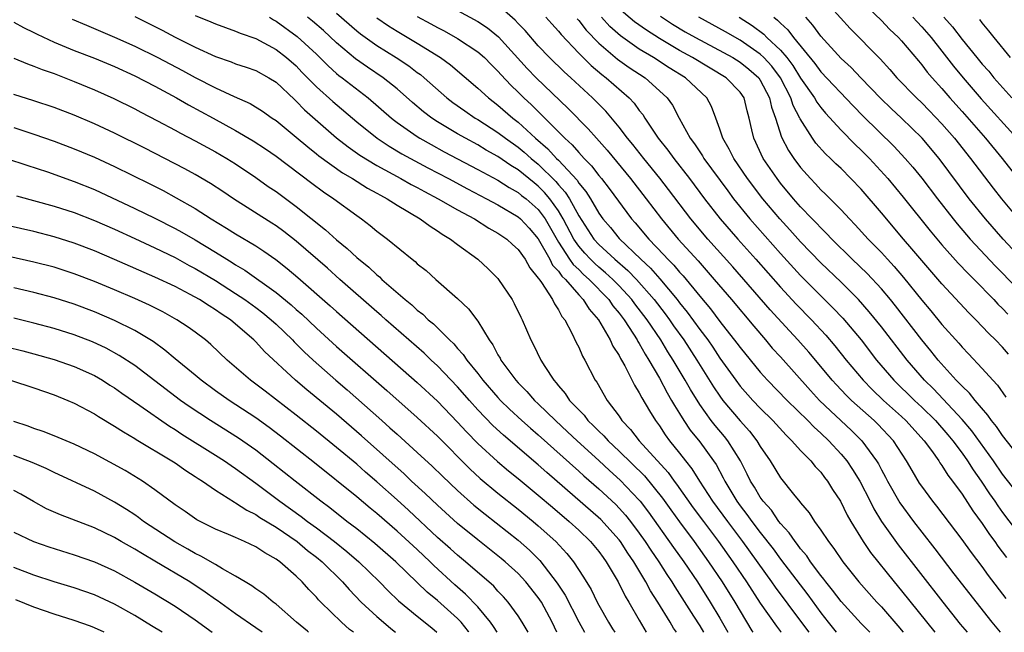
# Model space of a CAD drawing. Units: inches. Extents: x 2631000 to 2634000, y 1515000 to 1518000.
# Drawn here: x 2631654 to 2631751, y 1515000 to 1515061 of the extents above; entities that cross this region are included whole.
import ezdxf

# ---------------------------------------------------------------- set-up
doc = ezdxf.new("R2010")
doc.units = ezdxf.units.IN
doc.header["$MEASUREMENT"] = 0
doc.layers.add('LD26311515_2ft', color=91, linetype='Continuous')

msp = doc.modelspace()

# ---------------------------------------------------------------- linework, layer by layer
at = {"layer": 'LD26311515_2ft'}
for points, elevation in [([(2631737, 1515062.593), (2631739, 1515060.668), (2631739.814, 1515059.814), (2631740.697, 1515059), (2631741, 1515058.667), (2631742.664, 1515056.664), (2631743, 1515056.279), (2631743.549, 1515055.549), (2631744.027, 1515055), (2631745, 1515053.936), (2631745.802, 1515053), (2631747, 1515051.662), (2631749.319, 1515049), (2631750.957, 1515047), (2631753.618, 1515043.618)], 8216), ([(2631697, 1515061.669), (2631699, 1515060.575), (2631699.947, 1515059.947), (2631701.059, 1515059.059), (2631703.908, 1515055.908), (2631704.785, 1515055), (2631707.965, 1515051.965), (2631709.94, 1515049.94), (2631710.761, 1515049), (2631711.821, 1515047.821), (2631714.147, 1515045), (2631715.693, 1515043), (2631717.192, 1515041), (2631718.857, 1515039), (2631720.83, 1515036.83), (2631722.438, 1515035), (2631724.141, 1515033), (2631726.35, 1515030.35), (2631727.516, 1515029), (2631728.191, 1515028.191), (2631729, 1515027.313), (2631731.974, 1515023.974), (2631732.883, 1515023), (2631733.952, 1515021.952), (2631734.998, 1515021), (2631736.025, 1515020.025), (2631737.05, 1515019), (2631738.517, 1515017), (2631738.7, 1515016.7), (2631739, 1515016.115), (2631739.401, 1515015.401), (2631739.602, 1515015), (2631740.829, 1515012.829), (2631742.171, 1515011), (2631743, 1515009.918), (2631744.291, 1515008.291), (2631746.187, 1515005.813), (2631749.935, 1515001), (2631750.76, 1515000)], 8240), ([(2631751.362, 1515003.362), (2631749.625, 1515005.625), (2631749, 1515006.512), (2631747.921, 1515007.922), (2631747, 1515009.215), (2631744.501, 1515012.501), (2631744.096, 1515013), (2631743, 1515014.487), (2631742.794, 1515014.794), (2631742.036, 1515016.036), (2631741.501, 1515017), (2631740.199, 1515019), (2631738.641, 1515020.641), (2631738.274, 1515021), (2631736.032, 1515023), (2631735.511, 1515023.511), (2631734.538, 1515024.537), (2631734.118, 1515025), (2631733, 1515026.362), (2631731.795, 1515027.795), (2631730.719, 1515029), (2631729.887, 1515029.887), (2631727.985, 1515031.985), (2631724.263, 1515036.263), (2631721.805, 1515039), (2631720.106, 1515041), (2631717.911, 1515043.91), (2631717.04, 1515045.04), (2631715.442, 1515047), (2631714.368, 1515048.368), (2631713.837, 1515049), (2631713, 1515050.095), (2631711.677, 1515051.677), (2631710.371, 1515053), (2631708.213, 1515055), (2631707.574, 1515055.574), (2631706.105, 1515057), (2631705, 1515058.182), (2631703.689, 1515059.689), (2631703, 1515060.387), (2631702.707, 1515060.707), (2631701.638, 1515061.638)], 8238), ([(2631753, 1515017.018), (2631751, 1515019.507), (2631750.397, 1515020.397), (2631749.9, 1515021), (2631749.538, 1515021.539), (2631748.281, 1515023), (2631747.719, 1515023.719), (2631747, 1515024.398), (2631746.723, 1515024.722), (2631746.429, 1515025), (2631744.621, 1515027), (2631743.906, 1515027.906), (2631743, 1515028.997), (2631740.387, 1515032.387), (2631739.894, 1515033), (2631739, 1515034.063), (2631737.585, 1515035.585), (2631736.102, 1515037), (2631734.08, 1515039), (2631733.563, 1515039.563), (2631733, 1515040.103), (2631732.573, 1515040.573), (2631732.144, 1515041), (2631731, 1515042.196), (2631730.29, 1515043), (2631729, 1515044.558), (2631728.66, 1515045), (2631727.3, 1515047), (2631726.347, 1515049), (2631726.176, 1515049.824), (2631725.906, 1515051), (2631725.708, 1515051.708), (2631725.394, 1515053), (2631725, 1515053.563), (2631723.601, 1515055), (2631720.291, 1515057), (2631719, 1515057.716), (2631717, 1515058.884), (2631715.706, 1515059.706), (2631714.54, 1515060.54), (2631713, 1515061.837)], 8230), ([(2631733.999, 1515061.999), (2631735.901, 1515059.901), (2631738.874, 1515056.875), (2631739.832, 1515055.832), (2631740.54, 1515055), (2631742.482, 1515053), (2631743, 1515052.509), (2631743.75, 1515051.75), (2631745, 1515050.427), (2631746.241, 1515049), (2631747.844, 1515047), (2631750.067, 1515044.066), (2631750.902, 1515043), (2631752.548, 1515041)], 8218), ([(2631658.801, 1515060.801), (2631660.201, 1515060.201), (2631663, 1515059.042), (2631665, 1515058.137), (2631667.284, 1515057), (2631669.724, 1515055.724), (2631671, 1515055.037), (2631673, 1515054.007), (2631674.851, 1515053.149), (2631676.445, 1515052.445), (2631677.674, 1515051.674), (2631678.617, 1515051), (2631679, 1515050.745), (2631681, 1515049.121), (2631682.139, 1515048.139), (2631683, 1515047.471), (2631683.255, 1515047.255), (2631685.582, 1515045.582), (2631686.594, 1515045), (2631688.063, 1515044.063), (2631689, 1515043.557), (2631689.346, 1515043.346), (2631690.009, 1515043), (2631691, 1515042.354), (2631693.301, 1515041), (2631694.27, 1515040.27), (2631695, 1515039.822), (2631695.477, 1515039.477), (2631696.3, 1515039), (2631697, 1515038.462), (2631699.014, 1515037), (2631700.038, 1515036.038), (2631701, 1515035.08), (2631701.066, 1515035), (2631702.392, 1515033), (2631702.614, 1515032.614), (2631703.263, 1515031.262), (2631703.403, 1515031), (2631704.272, 1515029), (2631704.529, 1515028.529), (2631705.245, 1515027), (2631705.633, 1515026.367), (2631706.525, 1515025), (2631706.76, 1515024.76), (2631707, 1515024.437), (2631707.676, 1515023.676), (2631708.103, 1515023), (2631709, 1515022.054), (2631709.528, 1515021.528), (2631709.919, 1515021), (2631710.483, 1515020.483), (2631711, 1515019.945), (2631711.488, 1515019.488), (2631711.907, 1515019), (2631713, 1515017.979), (2631715.51, 1515015.51), (2631717.315, 1515013.315), (2631718.14, 1515012.14), (2631719, 1515010.955), (2631720.453, 1515009), (2631721.881, 1515007), (2631723.219, 1515005), (2631724.471, 1515003), (2631725, 1515002.083), (2631726.16, 1515000.16), (2631726.264, 1515000)], 8256), ([(2631665, 1515061.067), (2631667.716, 1515059.716), (2631669, 1515059.027), (2631671, 1515058.039), (2631673, 1515057.117), (2631674.569, 1515056.569), (2631675, 1515056.391), (2631676.047, 1515056.047), (2631677, 1515055.711), (2631678.299, 1515055), (2631679, 1515054.565), (2631680.834, 1515052.834), (2631681, 1515052.695), (2631681.83, 1515051.83), (2631685, 1515049.039), (2631686.139, 1515048.139), (2631687.32, 1515047.32), (2631689, 1515046.306), (2631691.384, 1515045), (2631692.407, 1515044.407), (2631693, 1515044.103), (2631693.708, 1515043.708), (2631695.088, 1515043), (2631697, 1515041.896), (2631698.665, 1515041), (2631700.088, 1515040.088), (2631701, 1515039.591), (2631701.864, 1515039), (2631702.449, 1515038.449), (2631703, 1515037.963), (2631703.691, 1515037), (2631704.143, 1515036.143), (2631705, 1515035.131), (2631705.043, 1515035.043), (2631705.319, 1515034.681), (2631706.407, 1515033), (2631706.587, 1515032.588), (2631707, 1515031.997), (2631707.332, 1515031.332), (2631707.616, 1515031), (2631708.331, 1515029.67), (2631708.757, 1515028.757), (2631709, 1515028.275), (2631709.377, 1515027.377), (2631709.604, 1515027), (2631710.646, 1515025), (2631710.798, 1515024.798), (2631711.834, 1515023), (2631713, 1515021.435), (2631713.291, 1515021), (2631714.13, 1515020.131), (2631715.004, 1515019), (2631717.853, 1515015.854), (2631718.466, 1515015), (2631718.702, 1515014.702), (2631720.358, 1515012.359), (2631721.359, 1515011), (2631722.862, 1515009), (2631724.281, 1515007), (2631725.637, 1515005), (2631727, 1515002.886), (2631728.594, 1515000.594), (2631729, 1515000.083), (2631729.062, 1515000)], 8254), ([(2631671, 1515061.191), (2631672.548, 1515060.548), (2631673, 1515060.345), (2631673.982, 1515059.981), (2631675, 1515059.633), (2631675.432, 1515059.432), (2631677, 1515058.879), (2631679, 1515057.807), (2631680.045, 1515057), (2631681, 1515056.167), (2631681.568, 1515055.568), (2631683, 1515054.116), (2631684.645, 1515052.645), (2631687, 1515050.635), (2631689.018, 1515049), (2631690.213, 1515048.213), (2631691.469, 1515047.469), (2631694.06, 1515046.06), (2631696.085, 1515045), (2631697.982, 1515043.983), (2631699.874, 1515043), (2631701, 1515042.388), (2631703, 1515041.205), (2631703.232, 1515041), (2631704.085, 1515040.085), (2631705, 1515039.031), (2631706.137, 1515037), (2631706.42, 1515036.421), (2631707, 1515035.816), (2631707.33, 1515035.33), (2631707.684, 1515035), (2631709, 1515033.476), (2631709.457, 1515033), (2631710.034, 1515032.034), (2631710.956, 1515031), (2631712.12, 1515029), (2631712.386, 1515028.386), (2631713, 1515027.462), (2631713.151, 1515027.151), (2631713.251, 1515027), (2631713.574, 1515026.426), (2631714.521, 1515024.521), (2631715, 1515023.749), (2631715.242, 1515023.242), (2631716.024, 1515021.976), (2631716.603, 1515021), (2631717, 1515020.469), (2631717.586, 1515019.586), (2631718.013, 1515019), (2631719, 1515017.761), (2631719.585, 1515017), (2631720.219, 1515016.219), (2631720.976, 1515015), (2631722.272, 1515013), (2631723.738, 1515011), (2631725.244, 1515009), (2631728.123, 1515005), (2631728.477, 1515004.476), (2631731, 1515001.111), (2631731.82, 1515000)], 8252), ([(2631678.341, 1515061), (2631678.745, 1515060.745), (2631679, 1515060.615), (2631681.102, 1515059.102), (2631683, 1515057.331), (2631684.167, 1515056.167), (2631685, 1515055.434), (2631685.236, 1515055.236), (2631685.56, 1515055), (2631688.14, 1515053), (2631690.435, 1515051), (2631690.747, 1515050.747), (2631691, 1515050.565), (2631693, 1515049.171), (2631693.27, 1515049), (2631694.371, 1515048.371), (2631695.668, 1515047.669), (2631699, 1515045.91), (2631701, 1515044.832), (2631702.111, 1515044.111), (2631703, 1515043.62), (2631703.338, 1515043.338), (2631703.779, 1515043), (2631705, 1515041.927), (2631705.681, 1515041), (2631707, 1515038.705), (2631708.105, 1515037), (2631708.466, 1515036.466), (2631709, 1515035.97), (2631709.486, 1515035.486), (2631710.037, 1515035), (2631711.974, 1515033), (2631712.39, 1515032.39), (2631713, 1515031.659), (2631713.494, 1515031), (2631714.438, 1515029.562), (2631714.789, 1515029), (2631714.858, 1515028.858), (2631715, 1515028.646), (2631715.583, 1515027.583), (2631715.964, 1515027), (2631717, 1515025.195), (2631717.754, 1515023.754), (2631718.213, 1515023), (2631718.487, 1515022.487), (2631719, 1515021.702), (2631719.436, 1515021), (2631720.061, 1515020.061), (2631721, 1515018.885), (2631722.377, 1515017), (2631722.63, 1515016.63), (2631723.329, 1515015.328), (2631723.48, 1515015), (2631724.67, 1515013), (2631725, 1515012.548), (2631725.682, 1515011.682), (2631726.164, 1515011), (2631727, 1515009.895), (2631728.268, 1515008.267), (2631729, 1515007.262), (2631731.715, 1515003.715), (2631733, 1515001.94), (2631733.743, 1515001), (2631734.536, 1515000)], 8250), ([(2631737.843, 1515000), (2631737, 1515000.861), (2631735, 1515003.041), (2631734.17, 1515004.17), (2631733.485, 1515005), (2631733.287, 1515005.287), (2631733, 1515005.636), (2631731.99, 1515007), (2631731.597, 1515007.597), (2631731, 1515008.277), (2631730.7, 1515008.7), (2631730.447, 1515009), (2631729.866, 1515009.866), (2631729, 1515010.793), (2631728.841, 1515011), (2631728.099, 1515012.099), (2631727.288, 1515013), (2631727, 1515013.404), (2631726.411, 1515014.411), (2631726.032, 1515015), (2631725.7, 1515015.7), (2631725.031, 1515017), (2631723.787, 1515019), (2631723.436, 1515019.436), (2631722.512, 1515020.512), (2631722.14, 1515021), (2631721, 1515022.585), (2631720.071, 1515024.07), (2631719.554, 1515025), (2631718.38, 1515027), (2631717.834, 1515027.834), (2631717.137, 1515029), (2631715.777, 1515031), (2631714.573, 1515032.573), (2631714.266, 1515033), (2631713, 1515034.378), (2631712.394, 1515035), (2631711.669, 1515035.669), (2631711, 1515036.219), (2631710.585, 1515036.586), (2631710.169, 1515037), (2631709.601, 1515037.601), (2631709, 1515038.298), (2631708.516, 1515039), (2631707.474, 1515041), (2631707, 1515041.8), (2631706.148, 1515043), (2631705.627, 1515043.627), (2631705, 1515044.247), (2631704.574, 1515044.574), (2631703, 1515045.862), (2631702.286, 1515046.286), (2631701, 1515047.185), (2631699.833, 1515047.833), (2631699, 1515048.337), (2631697.77, 1515049), (2631697, 1515049.442), (2631695, 1515050.637), (2631694.445, 1515051), (2631693.628, 1515051.628), (2631692.544, 1515052.544), (2631691, 1515053.892), (2631689.619, 1515055), (2631688.056, 1515056.056), (2631686.876, 1515056.876), (2631685, 1515058.459), (2631683.694, 1515059.694), (2631682.618, 1515060.618), (2631682.131, 1515061)], 8248), ([(2631685, 1515061.398), (2631687, 1515059.655), (2631687.36, 1515059.36), (2631689, 1515058.186), (2631690.922, 1515057), (2631692.17, 1515056.17), (2631693, 1515055.537), (2631693.315, 1515055.315), (2631693.692, 1515055), (2631695.937, 1515053), (2631696.535, 1515052.535), (2631697.705, 1515051.705), (2631698.747, 1515051), (2631699, 1515050.853), (2631701, 1515049.579), (2631701.742, 1515049), (2631703, 1515048.111), (2631703.612, 1515047.612), (2631704.289, 1515047), (2631705, 1515046.42), (2631706.725, 1515044.725), (2631707, 1515044.395), (2631707.67, 1515043.67), (2631708.082, 1515043), (2631709, 1515041.315), (2631710.505, 1515039), (2631711, 1515038.453), (2631712.566, 1515037), (2631713.882, 1515035.882), (2631714.733, 1515035), (2631716.478, 1515033), (2631717.577, 1515031.577), (2631718.003, 1515031), (2631718.408, 1515030.408), (2631719.42, 1515029), (2631720.722, 1515027), (2631722.357, 1515024.357), (2631723, 1515023.406), (2631723.302, 1515023), (2631725, 1515020.989), (2631725.942, 1515019.942), (2631726.67, 1515019), (2631727, 1515018.436), (2631727.986, 1515017), (2631729, 1515015.337), (2631730.307, 1515013.693), (2631730.935, 1515012.935), (2631731, 1515012.834), (2631731.843, 1515011.843), (2631732.368, 1515011), (2631733, 1515010.136), (2631733.754, 1515009), (2631734.304, 1515008.303), (2631735.171, 1515007), (2631736.778, 1515005), (2631738.557, 1515003), (2631739, 1515002.525), (2631740.627, 1515000.627), (2631741.147, 1515000)], 8246), ([(2631689, 1515060.933), (2631690.145, 1515060.145), (2631691, 1515059.616), (2631693, 1515058.436), (2631695.314, 1515057), (2631696.29, 1515056.29), (2631699, 1515053.968), (2631700.057, 1515053), (2631701, 1515052.296), (2631702.48, 1515051), (2631703, 1515050.598), (2631704.729, 1515049), (2631705.957, 1515047.957), (2631706.816, 1515047), (2631707, 1515046.82), (2631708.833, 1515044.834), (2631709, 1515044.562), (2631709.719, 1515043.719), (2631710.166, 1515043), (2631711, 1515041.566), (2631711.399, 1515041), (2631712.138, 1515040.138), (2631713, 1515039.061), (2631715.152, 1515037), (2631716.12, 1515036.12), (2631717.049, 1515035.049), (2631718.755, 1515033), (2631719, 1515032.677), (2631719.763, 1515031.763), (2631721, 1515030.047), (2631721.788, 1515029), (2631722.289, 1515028.289), (2631723, 1515027.206), (2631724.561, 1515025), (2631725, 1515024.417), (2631726.266, 1515023), (2631727, 1515022.223), (2631728.245, 1515021), (2631729.549, 1515019.549), (2631730.141, 1515019), (2631731, 1515018.03), (2631732.001, 1515017), (2631732.445, 1515016.445), (2631733, 1515015.874), (2631733.37, 1515015.37), (2631733.667, 1515015), (2631734.17, 1515014.17), (2631734.943, 1515013), (2631735.613, 1515011.613), (2631735.966, 1515011), (2631737.204, 1515009), (2631737.932, 1515007.932), (2631740.272, 1515005), (2631741, 1515004.115), (2631744.301, 1515000)], 8244), ([(2631693, 1515061.087), (2631694.355, 1515060.355), (2631695, 1515059.989), (2631695.654, 1515059.654), (2631697, 1515058.91), (2631699, 1515057.585), (2631699.664, 1515057), (2631700.321, 1515056.321), (2631701, 1515055.664), (2631701.302, 1515055.302), (2631702.268, 1515054.268), (2631703, 1515053.578), (2631703.578, 1515053), (2631704.317, 1515052.317), (2631707.621, 1515049), (2631708.35, 1515048.35), (2631709, 1515047.581), (2631709.29, 1515047.29), (2631709.538, 1515047), (2631710.267, 1515046.267), (2631711, 1515045.308), (2631711.259, 1515045), (2631712.023, 1515044.024), (2631714.246, 1515041), (2631714.601, 1515040.601), (2631715.936, 1515039), (2631717.45, 1515037.45), (2631717.841, 1515037), (2631718.423, 1515036.423), (2631719, 1515035.715), (2631719.347, 1515035.347), (2631721, 1515033.336), (2631722.074, 1515032.074), (2631723, 1515030.838), (2631724.686, 1515028.686), (2631725, 1515028.236), (2631727, 1515025.786), (2631727.713, 1515025), (2631729.663, 1515023), (2631731.711, 1515021), (2631732.336, 1515020.336), (2631733, 1515019.758), (2631733.793, 1515019), (2631735, 1515017.684), (2631735.563, 1515017), (2631736.14, 1515016.14), (2631736.849, 1515015), (2631737.878, 1515013), (2631738.249, 1515012.249), (2631739.012, 1515011), (2631740.674, 1515008.674), (2631745.082, 1515003), (2631746.823, 1515000.823), (2631747.495, 1515000)], 8242), ([(2631705.758, 1515061), (2631706.337, 1515060.337), (2631707, 1515059.628), (2631707.275, 1515059.275), (2631709, 1515057.444), (2631710.221, 1515056.221), (2631711.308, 1515055.308), (2631711.728, 1515055), (2631714.001, 1515053), (2631714.485, 1515052.485), (2631715, 1515051.766), (2631715.346, 1515051.346), (2631715.556, 1515051), (2631716.888, 1515049), (2631717.827, 1515047.827), (2631718.423, 1515047), (2631719.987, 1515045), (2631721.466, 1515043), (2631723.021, 1515041), (2631724.768, 1515039), (2631726.56, 1515037), (2631729, 1515034.233), (2631730.553, 1515032.552), (2631732.062, 1515031), (2631733.483, 1515029.483), (2631734.404, 1515028.404), (2631735.518, 1515027), (2631737.181, 1515025), (2631738.081, 1515024.081), (2631739.216, 1515023), (2631741, 1515021.409), (2631741.439, 1515021), (2631743.252, 1515019), (2631743.954, 1515018.046), (2631744.695, 1515017), (2631744.809, 1515016.809), (2631745, 1515016.557), (2631745.594, 1515015.593), (2631746.06, 1515015), (2631747, 1515013.712), (2631748.058, 1515012.058), (2631749, 1515010.786), (2631749.711, 1515009.711), (2631750.24, 1515009), (2631750.547, 1515008.548), (2631751.406, 1515007.406)], 8236), ([(2631708.842, 1515060.842), (2631709, 1515060.676), (2631709.732, 1515059.732), (2631711, 1515058.442), (2631712.857, 1515056.857), (2631714.013, 1515056.013), (2631715.576, 1515055), (2631717.385, 1515053.385), (2631717.785, 1515053), (2631718.286, 1515052.286), (2631718.963, 1515051), (2631720.047, 1515049), (2631720.463, 1515048.463), (2631721, 1515047.638), (2631721.264, 1515047.264), (2631721.413, 1515047), (2631723.771, 1515043.772), (2631724.345, 1515043), (2631725.963, 1515041), (2631729, 1515037.575), (2631731, 1515035.386), (2631733, 1515033.363), (2631734.195, 1515032.195), (2631735.172, 1515031.172), (2631736.986, 1515029), (2631738.533, 1515027), (2631740.244, 1515025), (2631742.293, 1515023), (2631743, 1515022.343), (2631744.353, 1515021), (2631745.586, 1515019.586), (2631746.074, 1515019), (2631747, 1515017.759), (2631747.535, 1515017), (2631748.099, 1515016.099), (2631748.876, 1515015), (2631749.722, 1515013.722), (2631750.231, 1515013), (2631750.535, 1515012.535), (2631751, 1515011.891), (2631753, 1515009.281)], 8234), ([(2631753, 1515013.158), (2631751, 1515015.7), (2631750.1, 1515017), (2631747.972, 1515019.971), (2631747, 1515021.111), (2631745.129, 1515023.13), (2631744.152, 1515024.152), (2631743.281, 1515025), (2631741.543, 1515027), (2631739, 1515030.287), (2631737.799, 1515031.799), (2631736.736, 1515033), (2631735, 1515034.722), (2631733, 1515036.642), (2631731, 1515038.722), (2631729.923, 1515039.923), (2631728.927, 1515041), (2631727.248, 1515043), (2631725.744, 1515045), (2631724.373, 1515047), (2631723.922, 1515047.922), (2631723.279, 1515049), (2631723, 1515049.906), (2631722.606, 1515051), (2631722.153, 1515052.153), (2631721.715, 1515053), (2631719.58, 1515055), (2631717.981, 1515055.981), (2631716.405, 1515057), (2631715, 1515057.85), (2631713.16, 1515059.16), (2631712.09, 1515060.09), (2631711.252, 1515061)], 8232), ([(2631717.104, 1515061.104), (2631718.314, 1515060.314), (2631719.569, 1515059.569), (2631720.571, 1515059), (2631724.284, 1515057), (2631725, 1515056.556), (2631725.863, 1515055.863), (2631726.847, 1515055), (2631727, 1515054.778), (2631727.908, 1515053), (2631728.095, 1515052.095), (2631728.498, 1515051), (2631729.112, 1515049.112), (2631729.797, 1515047.797), (2631730.325, 1515047), (2631731, 1515046.09), (2631731.964, 1515045), (2631732.474, 1515044.474), (2631733, 1515043.896), (2631733.46, 1515043.461), (2631735, 1515041.896), (2631735.834, 1515041), (2631736.415, 1515040.415), (2631737.694, 1515039), (2631739, 1515037.657), (2631739.594, 1515037), (2631740.278, 1515036.278), (2631741.202, 1515035.202), (2631743, 1515032.958), (2631743.894, 1515031.894), (2631745, 1515030.526), (2631746.669, 1515028.669), (2631747, 1515028.28), (2631747.633, 1515027.633), (2631749, 1515026.179), (2631750.033, 1515025), (2631750.495, 1515024.496), (2631751.328, 1515023.328)], 8228), ([(2631751.596, 1515027.595), (2631751, 1515028.288), (2631750.325, 1515029), (2631749.649, 1515029.649), (2631748.358, 1515031), (2631747.669, 1515031.67), (2631745, 1515034.552), (2631742.034, 1515038.033), (2631741.191, 1515039), (2631739, 1515041.611), (2631737, 1515043.935), (2631735.986, 1515045), (2631735, 1515045.988), (2631734.48, 1515046.48), (2631733.958, 1515047), (2631733.459, 1515047.459), (2631732.519, 1515048.52), (2631732.187, 1515049), (2631730.937, 1515050.938), (2631730.917, 1515051), (2631730.252, 1515052.252), (2631730.015, 1515053), (2631728.989, 1515055), (2631728.139, 1515056.139), (2631727.36, 1515057), (2631727, 1515057.343), (2631725, 1515058.731), (2631723.557, 1515059.557), (2631720.912, 1515061)], 8226), ([(2631724.922, 1515061), (2631726.199, 1515060.199), (2631727.336, 1515059.336), (2631727.651, 1515059), (2631729, 1515057.722), (2631729.614, 1515057), (2631730.215, 1515056.215), (2631731, 1515054.949), (2631732.363, 1515053), (2631732.594, 1515052.594), (2631733, 1515052.048), (2631733.479, 1515051.479), (2631735, 1515049.812), (2631736.394, 1515048.394), (2631737, 1515047.826), (2631737.811, 1515047), (2631739.627, 1515045), (2631741.166, 1515043.166), (2631743.821, 1515039.821), (2631745, 1515038.436), (2631746.622, 1515036.622), (2631747.588, 1515035.588), (2631748.182, 1515035), (2631750.133, 1515033), (2631750.55, 1515032.55), (2631751, 1515032.121), (2631751.54, 1515031.54)], 8224), ([(2631728.34, 1515061), (2631728.717, 1515060.717), (2631729, 1515060.415), (2631729.739, 1515059.739), (2631730.282, 1515059), (2631732.401, 1515056.401), (2631733, 1515055.585), (2631736.211, 1515052.211), (2631737.204, 1515051.204), (2631740.22, 1515048.22), (2631741.355, 1515047), (2631742.122, 1515046.122), (2631743, 1515045.049), (2631744.55, 1515043), (2631746.1, 1515041), (2631746.505, 1515040.505), (2631747.431, 1515039.431), (2631747.812, 1515039), (2631750.312, 1515036.312), (2631751, 1515035.619), (2631753, 1515033.544)], 8222), ([(2631752.931, 1515037), (2631751.071, 1515039), (2631749.317, 1515041), (2631747.714, 1515043), (2631744.723, 1515047), (2631743.038, 1515049), (2631741.006, 1515051), (2631739.968, 1515051.968), (2631738.953, 1515052.952), (2631736.96, 1515055), (2631736.004, 1515056.004), (2631735, 1515056.918), (2631733, 1515059.131), (2631732.222, 1515060.222), (2631731.504, 1515061)], 8220), ([(2631742.103, 1515061), (2631742.532, 1515060.532), (2631743, 1515060.061), (2631743.933, 1515059), (2631745, 1515057.648), (2631746.152, 1515056.152), (2631747.115, 1515055), (2631748.905, 1515052.905), (2631752.415, 1515049)], 8214), ([(2631745.176, 1515061), (2631746.057, 1515060.057), (2631747, 1515058.81), (2631748.46, 1515057), (2631749, 1515056.342), (2631749.639, 1515055.639), (2631750.15, 1515055), (2631751.933, 1515053)], 8212), ([(2631751.784, 1515057), (2631750.174, 1515059), (2631749.662, 1515059.663), (2631749, 1515060.461), (2631748.772, 1515060.772)], 8210), ([(2631653, 1515060.522), (2631653.977, 1515059.977), (2631655, 1515059.497), (2631655.323, 1515059.323), (2631657, 1515058.545), (2631659, 1515057.711), (2631661, 1515056.929), (2631663, 1515056.111), (2631665, 1515055.202), (2631667, 1515054.152), (2631669.148, 1515053), (2631670.324, 1515052.324), (2631672.775, 1515051), (2631675, 1515049.769), (2631676.734, 1515048.734), (2631677.947, 1515047.947), (2631679, 1515047.21), (2631682.54, 1515044.54), (2631683.691, 1515043.691), (2631684.725, 1515043), (2631687, 1515041.326), (2631687.484, 1515041), (2631688.348, 1515040.348), (2631689, 1515039.792), (2631690.048, 1515039), (2631692.479, 1515037), (2631692.777, 1515036.777), (2631693, 1515036.561), (2631693.875, 1515035.875), (2631694.847, 1515035), (2631697, 1515033.113), (2631698.091, 1515032.091), (2631699, 1515030.851), (2631700.133, 1515029), (2631700.505, 1515028.506), (2631701, 1515027.531), (2631701.203, 1515027.203), (2631701.297, 1515027), (2631702.757, 1515025), (2631703, 1515024.739), (2631703.875, 1515023.875), (2631704.626, 1515023), (2631705, 1515022.653), (2631706.692, 1515021), (2631707.896, 1515019.896), (2631708.836, 1515019), (2631711, 1515017.026), (2631712.048, 1515016.048), (2631713.103, 1515015.103), (2631715, 1515013.118), (2631715.098, 1515013), (2631715.919, 1515011.919), (2631718.408, 1515008.408), (2631719.424, 1515007), (2631720.765, 1515005), (2631722.039, 1515003), (2631723, 1515001.404), (2631723.796, 1515000)], 8258), ([(2631653, 1515056.955), (2631654.371, 1515056.371), (2631655, 1515056.165), (2631655.812, 1515055.813), (2631657, 1515055.412), (2631659, 1515054.635), (2631661, 1515053.792), (2631662.934, 1515052.934), (2631665, 1515051.906), (2631665.586, 1515051.586), (2631667.266, 1515050.734), (2631669, 1515049.811), (2631669.52, 1515049.52), (2631671, 1515048.754), (2631673, 1515047.658), (2631674.136, 1515047), (2631675, 1515046.462), (2631677, 1515045.124), (2631678.231, 1515044.231), (2631679, 1515043.705), (2631681, 1515042.245), (2631683.92, 1515039.92), (2631685, 1515038.916), (2631686.069, 1515038.069), (2631687, 1515037.173), (2631688.205, 1515036.205), (2631689, 1515035.44), (2631689.251, 1515035.251), (2631689.505, 1515035), (2631691.809, 1515033), (2631692.473, 1515032.473), (2631693, 1515031.967), (2631693.549, 1515031.549), (2631694.093, 1515031), (2631694.595, 1515030.594), (2631696.186, 1515029), (2631696.61, 1515028.61), (2631697, 1515028.151), (2631697.556, 1515027.556), (2631697.91, 1515027), (2631699, 1515025.655), (2631699.496, 1515025), (2631701, 1515023.275), (2631701.256, 1515023), (2631702.14, 1515022.14), (2631703.376, 1515021), (2631704.232, 1515020.232), (2631705, 1515019.577), (2631709, 1515015.991), (2631709.514, 1515015.514), (2631711, 1515014.219), (2631712.668, 1515012.668), (2631713, 1515012.327), (2631713.629, 1515011.629), (2631714.126, 1515011), (2631715, 1515009.832), (2631715.582, 1515009), (2631716.139, 1515008.139), (2631716.927, 1515007), (2631717.733, 1515005.733), (2631718.231, 1515005), (2631718.518, 1515004.517), (2631719, 1515003.79), (2631720.388, 1515001.613), (2631721, 1515000.632), (2631721.367, 1515000)], 8260), ([(2631718.681, 1515000), (2631718.408, 1515000.408), (2631718.068, 1515001), (2631716.834, 1515003), (2631716.114, 1515004.114), (2631715.646, 1515005), (2631714.457, 1515007), (2631713.862, 1515007.862), (2631713.139, 1515009), (2631713, 1515009.183), (2631711.186, 1515011.186), (2631705.844, 1515015.844), (2631705, 1515016.6), (2631701.54, 1515019.54), (2631700.504, 1515020.504), (2631699, 1515022.074), (2631698.162, 1515023), (2631697, 1515024.337), (2631695, 1515026.42), (2631694.372, 1515027), (2631693.673, 1515027.673), (2631689.884, 1515031), (2631689.422, 1515031.422), (2631689, 1515031.777), (2631685.334, 1515035), (2631684.101, 1515036.101), (2631681, 1515038.783), (2631679.76, 1515039.76), (2631679, 1515040.306), (2631678.582, 1515040.582), (2631674.793, 1515043), (2631673.73, 1515043.73), (2631672.521, 1515044.521), (2631671, 1515045.409), (2631669.974, 1515045.974), (2631666.006, 1515048.006), (2631663, 1515049.49), (2631661, 1515050.422), (2631659, 1515051.282), (2631657, 1515052.055), (2631655, 1515052.723), (2631653, 1515053.35)], 8262), ([(2631653, 1515050.056), (2631655, 1515049.42), (2631657, 1515048.718), (2631659, 1515047.966), (2631661, 1515047.133), (2631663, 1515046.207), (2631666.48, 1515044.48), (2631667.806, 1515043.806), (2631669.108, 1515043.108), (2631671, 1515042.023), (2631672.587, 1515041), (2631674.092, 1515040.092), (2631675, 1515039.518), (2631677, 1515038.321), (2631677.803, 1515037.803), (2631678.971, 1515036.971), (2631680.094, 1515036.094), (2631681.178, 1515035.178), (2631684.379, 1515032.379), (2631685, 1515031.815), (2631693, 1515024.77), (2631695, 1515022.918), (2631697, 1515020.854), (2631697.881, 1515019.882), (2631699, 1515018.726), (2631700.939, 1515016.939), (2631702.029, 1515016.029), (2631703, 1515015.256), (2631705, 1515013.601), (2631706.397, 1515012.397), (2631708.063, 1515011), (2631709, 1515010.132), (2631710.183, 1515009), (2631711, 1515008.012), (2631711.418, 1515007.418), (2631711.737, 1515007), (2631712.908, 1515005), (2631713.593, 1515003.593), (2631713.958, 1515003), (2631715, 1515001.216), (2631715.687, 1515000)], 8264), ([(2631652.302, 1515047), (2631654.317, 1515046.317), (2631656.345, 1515045.655), (2631659, 1515044.72), (2631661, 1515043.909), (2631665, 1515042.047), (2631667, 1515041.063), (2631669, 1515040.053), (2631669.681, 1515039.681), (2631671, 1515038.91), (2631673, 1515037.698), (2631674.115, 1515037), (2631674.67, 1515036.67), (2631675, 1515036.45), (2631675.914, 1515035.914), (2631679, 1515033.707), (2631680.489, 1515032.489), (2631681, 1515032.022), (2631681.549, 1515031.549), (2631683, 1515030.177), (2631685, 1515028.362), (2631689.98, 1515023.98), (2631693, 1515021.298), (2631695, 1515019.439), (2631698.204, 1515016.204), (2631699.248, 1515015.247), (2631701, 1515013.785), (2631703, 1515012.205), (2631704.491, 1515011), (2631705, 1515010.573), (2631706.735, 1515009), (2631707.819, 1515007.819), (2631708.479, 1515007), (2631709.483, 1515005.484), (2631710.231, 1515004.232), (2631710.83, 1515003), (2631711, 1515002.682), (2631711.967, 1515001), (2631712.362, 1515000.362), (2631712.571, 1515000)], 8266), ([(2631653.281, 1515043.281), (2631657, 1515042.269), (2631659, 1515041.626), (2631661, 1515040.842), (2631663, 1515039.974), (2631665, 1515039.073), (2631667, 1515038.149), (2631669, 1515037.171), (2631670.397, 1515036.397), (2631671, 1515036.086), (2631673, 1515034.883), (2631675, 1515033.612), (2631675.908, 1515033), (2631677, 1515032.207), (2631677.688, 1515031.688), (2631678.531, 1515031), (2631679, 1515030.567), (2631680.631, 1515029), (2631680.806, 1515028.806), (2631681.804, 1515027.804), (2631682.676, 1515027), (2631684.93, 1515025), (2631686.043, 1515024.043), (2631689.476, 1515021), (2631690.293, 1515020.293), (2631691, 1515019.64), (2631693, 1515017.845), (2631694.479, 1515016.479), (2631695.495, 1515015.495), (2631697, 1515014.071), (2631698.618, 1515012.618), (2631699.716, 1515011.716), (2631703, 1515009.129), (2631704.137, 1515008.137), (2631705.134, 1515007.134), (2631706.88, 1515004.88), (2631707.669, 1515003.669), (2631709, 1515001.046), (2631709.576, 1515000)], 8268), ([(2631706.846, 1515000), (2631706.379, 1515001), (2631705.308, 1515003), (2631705, 1515003.46), (2631703.77, 1515005), (2631703, 1515005.822), (2631701.714, 1515007), (2631701.327, 1515007.327), (2631699, 1515009.177), (2631697, 1515010.802), (2631695, 1515012.616), (2631693.781, 1515013.781), (2631692.44, 1515015), (2631691.702, 1515015.702), (2631687.481, 1515019.481), (2631685, 1515021.62), (2631682.051, 1515024.051), (2631680.944, 1515025), (2631677.853, 1515027.853), (2631677, 1515028.803), (2631676.803, 1515029), (2631675, 1515030.572), (2631674.482, 1515031), (2631673.58, 1515031.58), (2631673, 1515031.996), (2631672.366, 1515032.366), (2631671.41, 1515033), (2631670.484, 1515033.516), (2631669, 1515034.287), (2631667, 1515035.238), (2631663, 1515036.99), (2631661, 1515037.832), (2631659, 1515038.598), (2631657, 1515039.229), (2631655, 1515039.741), (2631652.35, 1515040.35)], 8270), ([(2631703.995, 1515000), (2631703.403, 1515001), (2631703, 1515001.633), (2631702.012, 1515003), (2631701.537, 1515003.536), (2631701, 1515004.092), (2631700.574, 1515004.574), (2631697.783, 1515007), (2631697, 1515007.638), (2631696.287, 1515008.287), (2631695, 1515009.415), (2631692.119, 1515012.119), (2631691, 1515013.138), (2631689, 1515014.933), (2631687.886, 1515015.886), (2631687, 1515016.67), (2631685, 1515018.343), (2631683, 1515019.963), (2631681, 1515021.547), (2631677.926, 1515023.926), (2631677, 1515024.627), (2631676.472, 1515025), (2631674.167, 1515027), (2631672.552, 1515028.552), (2631672.015, 1515029), (2631671, 1515029.757), (2631670.28, 1515030.28), (2631669.178, 1515031), (2631667.775, 1515031.775), (2631666.447, 1515032.447), (2631665, 1515033.105), (2631663, 1515033.966), (2631661, 1515034.804), (2631659, 1515035.566), (2631657, 1515036.204), (2631655, 1515036.723), (2631649, 1515038.061)], 8272), ([(2631700.906, 1515000), (2631700.569, 1515000.569), (2631700.254, 1515001), (2631699, 1515002.514), (2631697.796, 1515003.796), (2631696.723, 1515004.723), (2631694.637, 1515006.637), (2631694.278, 1515007), (2631693, 1515008.206), (2631691, 1515010.045), (2631689, 1515011.771), (2631688.32, 1515012.32), (2631687, 1515013.427), (2631682.802, 1515016.802), (2631679.452, 1515019.452), (2631678.32, 1515020.32), (2631677, 1515021.274), (2631674.343, 1515023), (2631673, 1515023.95), (2631671.579, 1515025), (2631671, 1515025.496), (2631669, 1515027.138), (2631667.994, 1515027.994), (2631666.831, 1515028.831), (2631665, 1515029.936), (2631663, 1515030.922), (2631661, 1515031.773), (2631659, 1515032.533), (2631657, 1515033.172), (2631655, 1515033.705), (2631653, 1515034.172)], 8274), ([(2631698.128, 1515000), (2631698.077, 1515000.076), (2631697.352, 1515001), (2631697, 1515001.377), (2631695, 1515003.16), (2631693.985, 1515003.985), (2631693, 1515004.956), (2631690.875, 1515007), (2631688.809, 1515008.809), (2631687, 1515010.261), (2631686.032, 1515011), (2631684.342, 1515012.342), (2631683.441, 1515013), (2631680.885, 1515015), (2631678.721, 1515016.721), (2631677, 1515018.053), (2631675.268, 1515019.268), (2631672.502, 1515021), (2631670.395, 1515022.395), (2631669.543, 1515023), (2631665, 1515026.448), (2631663.47, 1515027.47), (2631662.17, 1515028.171), (2631660.799, 1515028.799), (2631659, 1515029.498), (2631657, 1515030.135), (2631655, 1515030.677), (2631653, 1515031.161)], 8276), ([(2631652.302, 1515028.302), (2631653.907, 1515027.907), (2631655, 1515027.626), (2631657, 1515027.069), (2631659, 1515026.371), (2631661, 1515025.464), (2631661.795, 1515025), (2631662.526, 1515024.526), (2631663, 1515024.239), (2631663.721, 1515023.721), (2631665.505, 1515022.495), (2631668.442, 1515020.442), (2631669, 1515020.109), (2631669.664, 1515019.664), (2631673, 1515017.581), (2631673.896, 1515017), (2631674.543, 1515016.543), (2631675, 1515016.244), (2631677, 1515014.781), (2631679.39, 1515013), (2631681.499, 1515011.499), (2631682.133, 1515011), (2631683, 1515010.366), (2631684.806, 1515009), (2631686.022, 1515008.022), (2631687.223, 1515007), (2631689.269, 1515005), (2631690.119, 1515004.119), (2631691.136, 1515003.136), (2631693, 1515001.588), (2631694.443, 1515000.443), (2631694.951, 1515000)], 8278), ([(2631652.683, 1515025), (2631655, 1515024.239), (2631657, 1515023.546), (2631658.362, 1515023), (2631659, 1515022.722), (2631661, 1515021.657), (2631661.393, 1515021.393), (2631663, 1515020.461), (2631663.868, 1515019.868), (2631665, 1515019.213), (2631665.125, 1515019.125), (2631668.683, 1515017), (2631669, 1515016.795), (2631670.05, 1515016.05), (2631671, 1515015.465), (2631671.272, 1515015.272), (2631671.716, 1515015), (2631673, 1515014.11), (2631674.897, 1515012.897), (2631675, 1515012.853), (2631676.101, 1515012.101), (2631677, 1515011.671), (2631677.395, 1515011.395), (2631679, 1515010.425), (2631681.091, 1515009), (2631682.127, 1515008.127), (2631683, 1515007.462), (2631683.566, 1515007), (2631685.58, 1515005), (2631686.236, 1515004.236), (2631687.428, 1515003), (2631689, 1515001.568), (2631689.647, 1515001), (2631690.379, 1515000.379), (2631690.849, 1515000)], 8280), ([(2631686.674, 1515000), (2631686.295, 1515000.295), (2631685.483, 1515001), (2631683.426, 1515003), (2631683.217, 1515003.217), (2631683, 1515003.479), (2631682.253, 1515004.253), (2631681.589, 1515005), (2631681, 1515005.571), (2631679.373, 1515007), (2631679.149, 1515007.149), (2631679, 1515007.271), (2631677.877, 1515007.877), (2631677, 1515008.472), (2631675.89, 1515009), (2631675, 1515009.392), (2631674.305, 1515009.695), (2631673, 1515010.232), (2631671.152, 1515011.152), (2631669.982, 1515011.982), (2631669, 1515012.646), (2631667, 1515014.141), (2631665.751, 1515015), (2631664.042, 1515016.042), (2631661, 1515017.703), (2631659, 1515018.662), (2631657, 1515019.5), (2631655.918, 1515019.918), (2631655, 1515020.22), (2631654.437, 1515020.437), (2631653, 1515020.901)], 8282), ([(2631682.228, 1515000), (2631682.106, 1515000.106), (2631681.022, 1515001), (2631679, 1515002.786), (2631678.709, 1515003), (2631677.785, 1515003.785), (2631677, 1515004.313), (2631676.612, 1515004.612), (2631675.945, 1515005), (2631675, 1515005.579), (2631673.707, 1515006.293), (2631673, 1515006.727), (2631671.564, 1515007.564), (2631671, 1515007.816), (2631670.257, 1515008.258), (2631668.971, 1515008.971), (2631665.879, 1515011), (2631665.381, 1515011.381), (2631665, 1515011.638), (2631664.18, 1515012.18), (2631663, 1515012.921), (2631661, 1515013.992), (2631657, 1515015.842), (2631656.231, 1515016.231), (2631654.835, 1515016.835), (2631653, 1515017.537)], 8284), ([(2631677.629, 1515000), (2631677, 1515000.455), (2631675, 1515001.844), (2631673.162, 1515003.162), (2631673, 1515003.262), (2631671.993, 1515003.992), (2631670.445, 1515005), (2631667, 1515007.065), (2631665.77, 1515007.77), (2631665, 1515008.252), (2631663.662, 1515009), (2631663, 1515009.39), (2631661, 1515010.352), (2631657.636, 1515011.636), (2631656.256, 1515012.256), (2631654.966, 1515012.966), (2631653.695, 1515013.695), (2631653, 1515014.07)], 8286), ([(2631653, 1515009.948), (2631654.95, 1515009), (2631656.473, 1515008.473), (2631659, 1515007.692), (2631661, 1515006.988), (2631663, 1515006.084), (2631665, 1515004.988), (2631667, 1515003.807), (2631669, 1515002.588), (2631671, 1515001.237), (2631672.677, 1515000)], 8288), ([(2631667.702, 1515000), (2631666.658, 1515000.658), (2631665, 1515001.662), (2631663, 1515002.79), (2631661, 1515003.724), (2631659, 1515004.427), (2631657, 1515005.022), (2631655, 1515005.658), (2631653, 1515006.425)], 8290), ([(2631661.952, 1515000), (2631661, 1515000.46), (2631660.607, 1515000.607), (2631659, 1515001.186), (2631657, 1515001.811), (2631655, 1515002.507), (2631653.223, 1515003.223)], 8292)]:
    msp.add_lwpolyline(points, dxfattribs=dict(at, elevation=elevation))

doc.saveas('drawing.dxf')
